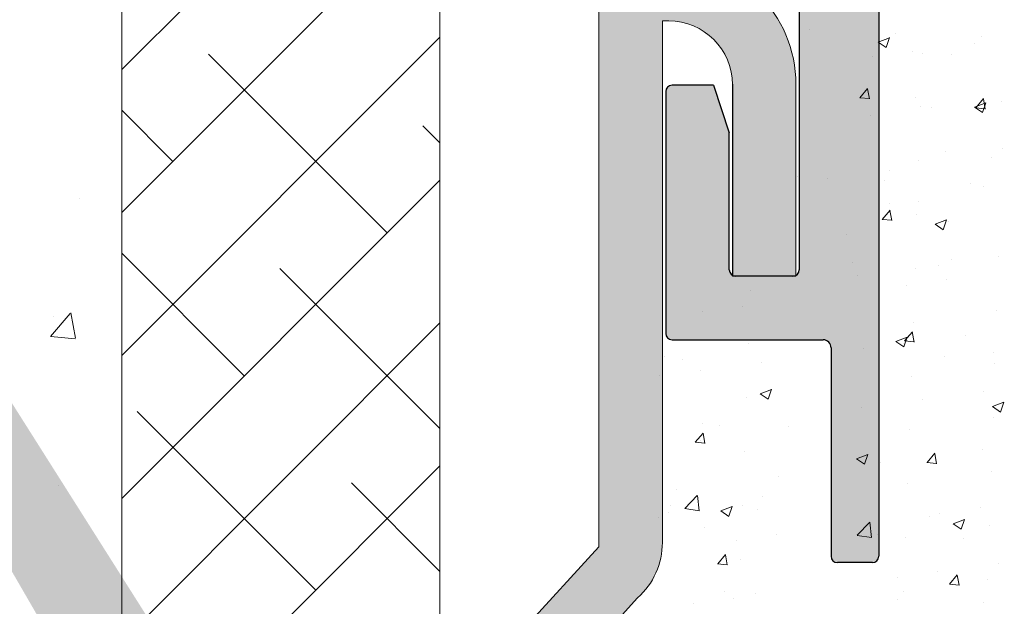
# Model space of a CAD drawing. Units: millimetres. Extents: x 12464 to 12761, y 3013 to 3230.
# Drawn here: x 12583 to 12614, y 3115 to 3133 of the extents above; entities that cross this region are included whole.
import ezdxf

# ---------------------------------------------------------------- set-up
doc = ezdxf.new("R2010")
doc.units = ezdxf.units.MM
doc.layers.get('0').update_dxf_attribs({"lineweight": 25})
for name, color, linetype, lineweight in [('Lienen MontagebÃ¼gel', 7, 'Continuous', 20), ('Lienen Ziegel', 7, 'Continuous', 15), ('MontagebÃ¼gel Lienen', 255, 'Continuous', 0), ('Putz Sch', 252, 'Continuous', 20), ('Putznetz Sch', 254, 'Continuous', 15), ('Schrafur Montageb', 253, 'Continuous', 20)]:
    doc.layers.add(name, color=color, linetype=linetype, lineweight=lineweight)

# ---------------------------------------------------------------- blocks, each defined once
blk = doc.blocks.new('KÃ¶rper 19')
at = {"layer": 'Schrafur Montageb'}
h = blk.add_hatch(color=256, dxfattribs=at)
edge = h.paths.add_edge_path()
edge.add_line((-1559.898, 1239.114), (-1559.898, 1235.552))
edge.add_line((-1559.898, 1235.552), (-1558, 1237.019))
edge.add_arc((-1557.871, 1236.866), 0.2, 359.6463, 129.9467, ccw=False)
edge.add_line((-1557.671, 1236.864), (-1557.671, 1239.616))
edge.add_line((-1557.671, 1239.616), (-1553.677, 1244.008))
edge.add_arc((-1555.231, 1245.749), 2.333, 311.7565, 360)
edge.add_line((-1552.898, 1245.749), (-1552.898, 1262.139))
edge.add_line((-1552.898, 1262.139), (-1552.698, 1262.139))
edge.add_arc((-1552.698, 1260.139), 2, 360, 90, ccw=False)
edge.add_line((-1550.698, 1260.139), (-1550.698, 1254.116))
edge.add_line((-1550.698, 1254.116), (-1548.698, 1254.116))
edge.add_line((-1548.698, 1254.116), (-1548.698, 1260.139))
edge.add_arc((-1552.698, 1260.139), 4, 0, 90)
edge.add_line((-1552.698, 1264.139), (-1552.898, 1264.139))
edge.add_line((-1552.898, 1264.139), (-1552.898, 1292.116))
edge.add_line((-1552.898, 1292.116), (-1552.698, 1292.116))
edge.add_arc((-1552.698, 1296.116), 4, 270, 0)
edge.add_line((-1548.698, 1296.116), (-1548.698, 1302.116))
edge.add_line((-1548.698, 1302.116), (-1550.698, 1302.116))
edge.add_line((-1550.698, 1302.116), (-1550.698, 1296.116))
edge.add_arc((-1552.698, 1296.116), 2, 270, 360, ccw=False)
edge.add_line((-1552.698, 1294.116), (-1552.898, 1294.116))
edge.add_line((-1552.898, 1294.116), (-1552.898, 1304.616))
edge.add_arc((-1554.898, 1304.616), 2, 0, 90)
edge.add_line((-1554.898, 1306.616), (-1598.656, 1306.616))
edge.add_arc((-1598.656, 1306.316), 0.3, 319.8833, 90, ccw=False)
edge.add_line((-1598.427, 1306.123), (-1599.656, 1304.616))
edge.add_line((-1599.656, 1304.616), (-1554.898, 1304.616))
edge.add_line((-1554.898, 1304.616), (-1554.898, 1245.616))
edge.add_line((-1554.898, 1245.616), (-1559.224, 1240.892))
edge.add_arc((-1556.491, 1238.84), 3.417, 143.1042, 175.4135)
edge = h.paths.add_edge_path()
edge.add_line((-1608.002, 1304.616), (-1652.898, 1304.616))
edge.add_line((-1652.898, 1304.616), (-1652.898, 1306.616))
edge.add_line((-1652.898, 1306.616), (-1609.139, 1306.616))
edge.add_arc((-1609.141, 1306.416), 0.2, 89.6463, 219.9467)
edge.add_line((-1609.294, 1306.288), (-1608.002, 1304.616))
h.paths.add_polyline_path([(-1559.898, 1227.566), (-1559.898, 1221.616)], flags=17)
edge = h.paths.add_edge_path()
edge.add_line((-1557.671, 1226.366), (-1557.671, 1221.616))
edge.add_line((-1559.898, 1221.616), (-1557.671, 1221.616))
edge.add_line((-1609.157, 1306.616), (-1609.139, 1306.616))
edge.add_line((-1558.164, 1226.152), (-1559.898, 1227.566))
edge.add_arc((-1557.971, 1226.381), 0.3, 229.8833, 0)
edge.add_line((-1559.898, 1227.566), (-1559.898, 1221.616))
edge.add_line((-1652.898, 1306.616), (-1652.898, 1304.616))
at = {"layer": 'Lienen MontagebÃ¼gel'}
for p, q in [((-1554.898, 1304.616), (-1554.898, 1245.616)), ((-1552.898, 1262.139), (-1552.698, 1262.139)), ((-1552.898, 1262.139), (-1552.898, 1245.749)), ((-1550.698, 1260.139), (-1550.698, 1254.116)), ((-1548.698, 1260.139), (-1548.698, 1254.116)), ((-1550.698, 1254.116), (-1548.698, 1254.116)), ((-1554.898, 1245.616), (-1559.224, 1240.892)), ((-1553.677, 1244.008), (-1557.671, 1239.616))]:
    blk.add_line(p, q, dxfattribs=at)
for centre, radius, start, end in [((-1552.698, 1260.139), 4, 0, 90), ((-1552.698, 1260.139), 2, 0, 90), ((-1555.231, 1245.749), 2.333, 311.7565, 0)]:
    blk.add_arc(centre, radius, start, end, dxfattribs=at)
at = {"layer": 'Lienen Ziegel'}
for p, q in [((-1559.898, 1302.616), (-1559.898, 1235.552)), ((-1569.898, 1265.966), (-1569.898, 1243.316))]:
    blk.add_line(p, q, dxfattribs=at)
at = {"layer": 'Putznetz Sch'}
for p, q in [((-1569.898, 1260.606), (-1559.898, 1270.606)), ((-1569.898, 1256.116), (-1559.898, 1266.116)), ((-1569.898, 1251.626), (-1559.898, 1261.626)), ((-1561.556, 1255.477), (-1567.169, 1261.09)), ((-1568.291, 1257.722), (-1569.898, 1259.328)), ((-1559.898, 1258.309), (-1560.434, 1258.845)), ((-1569.898, 1247.135), (-1559.898, 1257.135)), ((-1571.237, 1256.56), (-1571.237, 1256.56)), ((-1571.237, 1256.56), (-1571.237, 1256.56)), ((-1566.046, 1250.987), (-1569.898, 1254.838)), ((-1559.898, 1249.328), (-1564.924, 1254.354)), ((-1572.137, 1252.218), (-1571.525, 1252.948)), ((-1572.137, 1252.218), (-1571.525, 1252.948)), ((-1572.059, 1252.852), (-1572.059, 1252.852)), ((-1572.059, 1252.852), (-1572.059, 1252.852)), ((-1571.355, 1252.173), (-1571.502, 1252.969)), ((-1571.355, 1252.173), (-1571.502, 1252.969)), ((-1570.097, 1242.446), (-1559.898, 1252.645)), ((-1572.125, 1252.217), (-1571.365, 1252.15)), ((-1572.125, 1252.217), (-1571.365, 1252.15)), ((-1563.801, 1244.252), (-1569.414, 1249.864)), ((-1571.743, 1236.31), (-1559.898, 1248.155)), ((-1571.878, 1247.55), (-1571.878, 1247.55)), ((-1571.878, 1247.55), (-1571.878, 1247.55)), ((-1559.898, 1244.838), (-1562.679, 1247.619))]:
    blk.add_line(p, q, dxfattribs=at)
blk = doc.blocks.new('KÃ¶rper 21')
at = {"layer": 'Lienen MontagebÃ¼gel'}
blk.add_blockref('KÃ¶rper 19', (0, 0), dxfattribs=at)
at = {"layer": 'Lienen Ziegel'}
blk.add_blockref('KÃ¶rper 19', (0, 0), dxfattribs=at)

msp = doc.modelspace()

# ---------------------------------------------------------------- hatches: boundary and pattern name
h = msp.add_hatch()
h.set_pattern_fill('ANSI31', color=256, scale=0.001, style=0)
h.set_pattern_definition([(45, (12602.9130788, 3116.130176), (-0.00224506403, 0.00224506403), [])])
edge = h.paths.add_edge_path()
edge.add_arc((12630.414, 3140.431), 0.2, 359.8567, 89.8567)
edge.add_line((12630.414, 3140.63), (12627.614, 3140.63))
edge.add_arc((12627.611, 3138.633), 1.997, 89.928, 179.928)
edge.add_line((12625.614, 3138.635), (12625.614, 3137.632))
edge.add_arc((12625.414, 3137.632), 0.2, 315, 360, ccw=False)
edge.add_line((12625.555, 3137.491), (12625.172, 3137.108))
edge.add_arc((12625.314, 3136.966), 0.2, 135, 225)
edge.add_line((12625.172, 3136.825), (12625.555, 3136.442))
edge.add_arc((12625.414, 3136.301), 0.2, 315, 45, ccw=False)
edge.add_line((12625.555, 3136.159), (12625.172, 3135.776))
edge.add_arc((12625.314, 3135.635), 0.2, 135, 225)
edge.add_line((12625.172, 3135.494), (12625.555, 3135.111))
edge.add_arc((12625.414, 3134.969), 0.2, 315, 45, ccw=False)
edge.add_line((12625.555, 3134.828), (12625.172, 3134.445))
edge.add_arc((12625.314, 3134.304), 0.2, 135, 225)
edge.add_line((12625.172, 3134.162), (12625.555, 3133.779))
edge.add_arc((12625.414, 3133.638), 0.2, 315, 45, ccw=False)
edge.add_line((12625.555, 3133.497), (12625.172, 3133.114))
edge.add_arc((12625.314, 3132.972), 0.2, 135, 225)
edge.add_line((12625.172, 3132.831), (12625.555, 3132.448))
edge.add_arc((12625.414, 3132.307), 0.2, 315, 45, ccw=False)
edge.add_line((12625.555, 3132.165), (12625.172, 3131.782))
edge.add_arc((12625.314, 3131.641), 0.2, 135, 225)
edge.add_line((12625.172, 3131.5), (12625.555, 3131.117))
edge.add_arc((12625.414, 3130.975), 0.2, 315, 45, ccw=False)
edge.add_line((12625.555, 3130.834), (12625.172, 3130.451))
edge.add_arc((12625.314, 3130.31), 0.2, 135, 225)
edge.add_line((12625.172, 3130.168), (12625.555, 3129.785))
edge.add_arc((12625.414, 3129.644), 0.2, 315, 45, ccw=False)
edge.add_line((12625.555, 3129.502), (12625.172, 3129.12))
edge.add_arc((12625.314, 3128.978), 0.2, 135, 225)
edge.add_line((12625.172, 3128.837), (12625.555, 3128.454))
edge.add_arc((12625.414, 3128.313), 0.2, 315, 45, ccw=False)
edge.add_line((12625.555, 3128.171), (12625.172, 3127.788))
edge.add_arc((12625.314, 3127.647), 0.2, 135, 225)
edge.add_line((12625.172, 3127.505), (12625.555, 3127.123))
edge.add_arc((12625.414, 3126.981), 0.2, 315, 45, ccw=False)
edge.add_line((12625.555, 3126.84), (12625.172, 3126.457))
edge.add_arc((12625.314, 3126.315), 0.2, 135, 225)
edge.add_line((12625.172, 3126.174), (12625.555, 3125.791))
edge.add_arc((12625.414, 3125.65), 0.2, 315, 45, ccw=False)
edge.add_line((12625.555, 3125.508), (12625.172, 3125.126))
edge.add_arc((12625.314, 3124.984), 0.2, 135, 225)
edge.add_line((12625.172, 3124.843), (12625.555, 3124.46))
edge.add_arc((12625.414, 3124.318), 0.2, 315, 45, ccw=False)
edge.add_line((12625.555, 3124.177), (12625.172, 3123.794))
edge.add_arc((12625.314, 3123.653), 0.2, 135, 225)
edge.add_line((12625.172, 3123.511), (12625.555, 3123.128))
edge.add_arc((12625.414, 3122.987), 0.2, 315, 45, ccw=False)
edge.add_line((12625.555, 3122.846), (12625.172, 3122.463))
edge.add_arc((12625.314, 3122.321), 0.2, 135, 225)
edge.add_line((12625.172, 3122.18), (12625.555, 3121.797))
edge.add_arc((12625.414, 3121.656), 0.2, 315, 45, ccw=False)
edge.add_line((12625.555, 3121.514), (12625.172, 3121.131))
edge.add_arc((12625.314, 3120.99), 0.2, 135, 225)
edge.add_line((12625.172, 3120.849), (12625.555, 3120.466))
edge.add_arc((12625.414, 3120.324), 0.2, 315, 45, ccw=False)
edge.add_line((12625.555, 3120.183), (12625.172, 3119.8))
edge.add_arc((12625.314, 3119.659), 0.2, 135, 225)
edge.add_line((12625.172, 3119.517), (12625.555, 3119.134))
edge.add_arc((12625.414, 3118.993), 0.2, 315, 45, ccw=False)
edge.add_line((12625.555, 3118.851), (12625.172, 3118.469))
edge.add_arc((12625.314, 3118.327), 0.2, 135, 225)
edge.add_line((12625.172, 3118.186), (12625.555, 3117.803))
edge.add_arc((12625.414, 3117.662), 0.2, 315, 45, ccw=False)
edge.add_line((12625.555, 3117.52), (12625.172, 3117.137))
edge.add_arc((12625.314, 3116.996), 0.2, 135, 225)
edge.add_line((12625.172, 3116.854), (12625.555, 3116.472))
edge.add_arc((12625.414, 3116.33), 0.2, 270, 45, ccw=False)
edge.add_line((12625.414, 3116.13), (12624.314, 3116.13))
edge.add_arc((12624.314, 3116.33), 0.2, 180, 270, ccw=False)
edge.add_line((12624.114, 3116.33), (12624.114, 3138.635))
edge.add_arc((12622.116, 3138.633), 1.997, 0.072, 90.072)
edge.add_line((12622.114, 3140.63), (12611.613, 3140.63))
edge.add_arc((12611.613, 3138.63), 2, 90, 180)
edge.add_line((12609.613, 3138.63), (12609.616, 3116.33))
edge.add_arc((12609.416, 3116.33), 0.2, 270, 360, ccw=False)
edge.add_line((12609.416, 3116.13), (12608.313, 3116.13))
edge.add_arc((12608.313, 3116.33), 0.2, 180, 270, ccw=False)
edge.add_line((12608.113, 3116.33), (12608.113, 3122.88))
edge.add_arc((12607.863, 3122.88), 0.25, 0, 90)
edge.add_line((12607.863, 3123.13), (12603.113, 3123.13))
edge.add_arc((12603.113, 3123.33), 0.2, 180, 270, ccw=False)
edge.add_line((12602.913, 3123.33), (12602.913, 3130.93))
edge.add_arc((12603.113, 3130.93), 0.2, 90, 180, ccw=False)
edge.add_line((12603.113, 3131.13), (12604.413, 3131.13))
edge.add_line((12604.413, 3131.13), (12604.913, 3129.63))
edge.add_line((12604.913, 3129.63), (12604.913, 3125.33))
edge.add_arc((12605.113, 3125.33), 0.2, 180, 270)
edge.add_line((12605.113, 3125.13), (12606.913, 3125.13))
edge.add_arc((12606.913, 3125.33), 0.2, 270, 0)
edge.add_line((12607.113, 3125.33), (12607.113, 3172.93))
edge.add_arc((12606.913, 3172.93), 0.2, 0, 90)
edge.add_line((12606.913, 3173.13), (12605.113, 3173.13))
edge.add_arc((12605.113, 3172.93), 0.2, 90, 180)
edge.add_line((12604.913, 3172.93), (12604.913, 3168.63))
edge.add_line((12604.913, 3168.63), (12604.413, 3167.13))
edge.add_line((12604.413, 3167.13), (12603.113, 3167.13))
edge.add_arc((12603.113, 3167.33), 0.2, 180, 270, ccw=False)
edge.add_line((12602.913, 3167.33), (12602.913, 3175.38))
edge.add_arc((12603.163, 3175.38), 0.25, 90, 180, ccw=False)
edge.add_line((12603.163, 3175.63), (12604.913, 3175.63))
edge.add_arc((12604.913, 3175.43), 0.2, 45, 90, ccw=False)
edge.add_line((12605.055, 3175.572), (12605.437, 3175.189))
edge.add_arc((12605.579, 3175.33), 0.2, 225, 315)
edge.add_line((12605.72, 3175.189), (12606.103, 3175.572))
edge.add_arc((12606.244, 3175.43), 0.2, 45, 135, ccw=False)
edge.add_line((12606.386, 3175.572), (12606.769, 3175.189))
edge.add_arc((12606.91, 3175.33), 0.2, 225, 315)
edge.add_line((12607.052, 3175.189), (12607.434, 3175.572))
edge.add_arc((12607.576, 3175.43), 0.2, 45, 135, ccw=False)
edge.add_line((12607.717, 3175.572), (12608.1, 3175.189))
edge.add_arc((12608.242, 3175.33), 0.2, 225, 315)
edge.add_line((12608.383, 3175.189), (12608.766, 3175.572))
edge.add_arc((12608.907, 3175.43), 0.2, 45, 135, ccw=False)
edge.add_line((12609.049, 3175.572), (12609.431, 3175.189))
edge.add_arc((12609.573, 3175.33), 0.2, 225, 315)
edge.add_line((12609.714, 3175.189), (12610.097, 3175.572))
edge.add_arc((12610.239, 3175.43), 0.2, 45, 135, ccw=False)
edge.add_line((12610.38, 3175.572), (12610.763, 3175.189))
edge.add_arc((12610.904, 3175.33), 0.2, 225, 315)
edge.add_line((12611.046, 3175.189), (12611.429, 3175.572))
edge.add_arc((12611.57, 3175.43), 0.2, 45, 135, ccw=False)
edge.add_line((12611.711, 3175.572), (12612.094, 3175.189))
edge.add_arc((12612.236, 3175.33), 0.2, 225, 315)
edge.add_line((12612.377, 3175.189), (12612.76, 3175.572))
edge.add_arc((12612.901, 3175.43), 0.2, 45, 135, ccw=False)
edge.add_line((12613.043, 3175.572), (12613.426, 3175.189))
edge.add_arc((12613.567, 3175.33), 0.2, 225, 315)
edge.add_line((12613.708, 3175.189), (12614.091, 3175.572))
edge.add_arc((12614.233, 3175.43), 0.2, 45, 135, ccw=False)
edge.add_line((12614.374, 3175.572), (12614.757, 3175.189))
edge.add_arc((12614.898, 3175.33), 0.2, 225, 315)
edge.add_line((12615.04, 3175.189), (12615.423, 3175.572))
edge.add_arc((12615.564, 3175.43), 0.2, 45, 135, ccw=False)
edge.add_line((12615.705, 3175.572), (12616.088, 3175.189))
edge.add_arc((12616.23, 3175.33), 0.2, 225, 315)
edge.add_line((12616.371, 3175.189), (12616.754, 3175.572))
edge.add_arc((12616.895, 3175.43), 0.2, 45, 135, ccw=False)
edge.add_line((12617.037, 3175.572), (12617.42, 3175.189))
edge.add_arc((12617.561, 3175.33), 0.2, 225, 315)
edge.add_line((12617.703, 3175.189), (12618.085, 3175.572))
edge.add_arc((12618.227, 3175.43), 0.2, 45, 135, ccw=False)
edge.add_line((12618.368, 3175.572), (12618.751, 3175.189))
edge.add_arc((12618.892, 3175.33), 0.2, 225, 315)
edge.add_line((12619.034, 3175.189), (12619.417, 3175.572))
edge.add_arc((12619.558, 3175.43), 0.2, 45, 135, ccw=False)
edge.add_line((12619.7, 3175.572), (12620.082, 3175.189))
edge.add_arc((12620.224, 3175.33), 0.2, 225, 315)
edge.add_line((12620.365, 3175.189), (12620.748, 3175.572))
edge.add_arc((12620.89, 3175.43), 0.2, 45, 135, ccw=False)
edge.add_line((12621.031, 3175.572), (12621.414, 3175.189))
edge.add_arc((12621.555, 3175.33), 0.2, 225, 315)
edge.add_line((12621.697, 3175.189), (12622.079, 3175.572))
edge.add_arc((12622.221, 3175.43), 0.2, 45, 135, ccw=False)
edge.add_line((12622.362, 3175.572), (12622.745, 3175.189))
edge.add_arc((12622.887, 3175.33), 0.2, 225, 315)
edge.add_line((12623.028, 3175.189), (12623.411, 3175.572))
edge.add_arc((12623.552, 3175.43), 0.2, 45, 135, ccw=False)
edge.add_line((12623.694, 3175.572), (12624.077, 3175.189))
edge.add_arc((12624.218, 3175.33), 0.2, 225, 315)
edge.add_line((12624.359, 3175.189), (12624.742, 3175.572))
edge.add_arc((12624.884, 3175.43), 0.2, 45, 135, ccw=False)
edge.add_line((12625.025, 3175.572), (12625.408, 3175.189))
edge.add_arc((12625.549, 3175.33), 0.2, 225, 315)
edge.add_line((12625.691, 3175.189), (12626.132, 3175.63))
edge.add_line((12626.132, 3175.63), (12628.11, 3175.63))
edge.add_arc((12628.11, 3177.63), 2, 270, 0)
edge.add_line((12630.11, 3177.63), (12630.11, 3184.425))
edge.add_line((12630.11, 3184.425), (12631.26, 3186.13))
edge.add_line((12631.26, 3186.13), (12631.76, 3186.13))
edge.add_arc((12631.76, 3185.63), 0.5, 273.7176, 90, ccw=False)
edge.add_line((12631.793, 3185.131), (12631.11, 3184.12))
edge.add_line((12631.11, 3184.12), (12631.11, 3182.33))
edge.add_arc((12631.31, 3182.33), 0.2, 180, 270)
edge.add_line((12631.31, 3182.13), (12635.71, 3182.13))
edge.add_arc((12635.71, 3182.33), 0.2, 270, 0)
edge.add_line((12635.91, 3182.33), (12635.91, 3184.12))
edge.add_line((12635.91, 3184.12), (12635.228, 3185.131))
edge.add_arc((12635.26, 3185.63), 0.5, 90, 266.2824, ccw=False)
edge.add_line((12635.26, 3186.13), (12635.76, 3186.13))
edge.add_line((12635.76, 3186.13), (12636.91, 3184.425))
edge.add_line((12636.91, 3184.425), (12636.91, 3182.33))
edge.add_arc((12637.11, 3182.33), 0.2, 180, 270)
edge.add_line((12637.11, 3182.13), (12639.21, 3182.13))
edge.add_arc((12639.21, 3182.33), 0.2, 270, 360)
edge.add_line((12639.41, 3182.33), (12639.41, 3184.425))
edge.add_line((12639.41, 3184.425), (12640.56, 3186.13))
edge.add_line((12640.56, 3186.13), (12641.06, 3186.13))
edge.add_arc((12641.06, 3185.63), 0.5, 273.7176, 90, ccw=False)
edge.add_line((12641.093, 3185.131), (12640.41, 3184.12))
edge.add_line((12640.41, 3184.12), (12640.41, 3182.33))
edge.add_arc((12640.61, 3182.33), 0.2, 180, 270)
edge.add_line((12640.61, 3182.13), (12645.613, 3182.13))
edge.add_arc((12645.613, 3182.33), 0.2, 270, 360)
edge.add_line((12645.813, 3182.33), (12645.813, 3183.93))
edge.add_arc((12645.613, 3183.93), 0.2, 0, 90)
edge.add_line((12645.613, 3184.13), (12645.513, 3184.13))
edge.add_arc((12645.513, 3184.63), 0.5, 180, 270, ccw=False)
edge.add_line((12645.013, 3184.63), (12645.013, 3185.93))
edge.add_arc((12645.213, 3185.93), 0.2, 90, 180, ccw=False)
edge.add_line((12645.213, 3186.13), (12646.313, 3186.13))
edge.add_arc((12646.313, 3185.63), 0.5, 0, 90, ccw=False)
edge.add_line((12646.813, 3185.63), (12646.813, 3184.925))
edge.add_arc((12646.763, 3184.68), 0.25, 281.537, 78.463, ccw=False)
edge.add_line((12646.813, 3184.435), (12646.813, 3184.225))
edge.add_arc((12646.763, 3183.98), 0.25, 281.537, 78.463, ccw=False)
edge.add_line((12646.813, 3183.735), (12646.813, 3183.525))
edge.add_arc((12646.763, 3183.28), 0.25, 281.537, 78.463, ccw=False)
edge.add_line((12646.813, 3183.035), (12646.813, 3182.825))
edge.add_arc((12646.763, 3182.58), 0.25, 281.537, 78.463, ccw=False)
edge.add_line((12646.813, 3182.335), (12646.813, 3182.08))
edge.add_arc((12647.013, 3182.08), 0.2, 180, 270)
edge.add_line((12647.013, 3181.88), (12649.413, 3181.88))
edge.add_arc((12649.413, 3182.08), 0.2, 270, 360)
edge.add_line((12649.613, 3182.08), (12649.613, 3187.43))
edge.add_arc((12649.913, 3187.43), 0.3, 82.7606, 180, ccw=False)
edge.add_arc((12649.976, 3187.926), 0.2, 262.7606, 350)
edge.add_line((12650.173, 3187.891), (12650.267, 3188.424))
edge.add_arc((12650.513, 3188.38), 0.25, 80, 170, ccw=False)
edge.add_line((12650.556, 3188.626), (12650.744, 3188.593))
edge.add_arc((12650.779, 3188.79), 0.2, 260, 350)
edge.add_line((12650.976, 3188.756), (12651.067, 3189.274))
edge.add_arc((12651.313, 3189.23), 0.25, 80, 170, ccw=False)
edge.add_line((12651.356, 3189.476), (12651.527, 3189.446))
edge.add_arc((12651.561, 3189.643), 0.2, 260, 337)
edge.add_line((12651.746, 3189.565), (12652.133, 3190.478))
edge.add_arc((12652.363, 3190.38), 0.25, 360, 157, ccw=False)
edge.add_line((12652.613, 3190.38), (12652.613, 3180.38))
edge.add_arc((12652.363, 3180.38), 0.25, 270, 360, ccw=False)
edge.add_line((12652.363, 3180.13), (12632.862, 3180.13))
edge.add_arc((12632.862, 3179.88), 0.25, 90, 180)
edge.add_line((12632.612, 3179.88), (12632.612, 3175.379))
edge.add_arc((12632.862, 3175.379), 0.25, 180, 270)
edge.add_line((12632.862, 3175.129), (12636.745, 3175.129))
edge.add_line((12636.745, 3175.129), (12637.172, 3175.556))
edge.add_arc((12637.348, 3175.379), 0.25, 44.987, 134.987, ccw=False)
edge.add_line((12637.525, 3175.556), (12637.907, 3175.174))
edge.add_arc((12638.013, 3175.28), 0.15, 224.987, 314.987)
edge.add_line((12638.119, 3175.174), (12638.502, 3175.556))
edge.add_arc((12638.678, 3175.379), 0.25, 44.987, 134.987, ccw=False)
edge.add_line((12638.855, 3175.556), (12639.237, 3175.173))
edge.add_arc((12639.343, 3175.279), 0.15, 224.987, 314.987)
edge.add_line((12639.449, 3175.173), (12639.832, 3175.555))
edge.add_arc((12640.008, 3175.378), 0.25, 44.987, 134.987, ccw=False)
edge.add_line((12640.185, 3175.555), (12640.613, 3175.127))
edge.add_line((12640.613, 3175.127), (12640.613, 3140.88))
edge.add_arc((12640.363, 3140.88), 0.25, 270, 360, ccw=False)
edge.add_line((12640.363, 3140.63), (12639.909, 3141.087))
edge.add_arc((12639.802, 3140.981), 0.15, 44.7575, 134.7575)
edge.add_line((12639.697, 3141.088), (12639.313, 3140.707))
edge.add_arc((12639.137, 3140.873), 0.242, 222.8535, 316.6614, ccw=False)
edge.add_line((12638.959, 3140.709), (12638.579, 3141.093))
edge.add_arc((12638.472, 3140.987), 0.15, 44.7575, 134.7575)
edge.add_line((12638.367, 3141.093), (12637.951, 3140.682))
edge.add_arc((12637.807, 3140.859), 0.229, 219.2185, 309.2185, ccw=False)
edge.add_line((12637.629, 3140.714), (12637.249, 3141.098))
edge.add_arc((12637.142, 3140.993), 0.15, 44.7577, 134.5343)
edge.add_line((12637.037, 3141.099), (12636.56, 3140.63))
edge.add_line((12636.56, 3140.63), (12631.813, 3140.63))
edge.add_arc((12631.813, 3140.43), 0.2, 90, 180)
edge.add_line((12631.613, 3140.43), (12631.613, 3138.03))
edge.add_arc((12631.813, 3138.03), 0.2, 180, 270)
edge.add_line((12631.813, 3137.83), (12632.568, 3137.83))
edge.add_arc((12632.813, 3137.78), 0.25, 11.537, 168.463, ccw=False)
edge.add_line((12633.058, 3137.83), (12633.268, 3137.83))
edge.add_arc((12633.513, 3137.78), 0.25, 11.537, 168.463, ccw=False)
edge.add_line((12633.758, 3137.83), (12633.968, 3137.83))
edge.add_arc((12634.213, 3137.78), 0.25, 11.537, 168.463, ccw=False)
edge.add_line((12634.458, 3137.83), (12634.668, 3137.83))
edge.add_arc((12634.913, 3137.78), 0.25, 11.537, 168.463, ccw=False)
edge.add_line((12635.158, 3137.83), (12635.613, 3137.83))
edge.add_arc((12635.613, 3137.33), 0.5, 0, 90, ccw=False)
edge.add_line((12636.113, 3137.33), (12636.113, 3136.23))
edge.add_arc((12635.913, 3136.23), 0.2, 270, 360, ccw=False)
edge.add_line((12635.913, 3136.03), (12634.313, 3136.03))
edge.add_arc((12634.313, 3136.23), 0.2, 180, 270, ccw=False)
edge.add_line((12634.113, 3136.23), (12634.113, 3136.63))
edge.add_arc((12633.913, 3136.63), 0.2, 0, 90)
edge.add_line((12633.913, 3136.83), (12631.813, 3136.83))
edge.add_arc((12631.813, 3136.63), 0.2, 90, 180)
edge.add_line((12631.613, 3136.63), (12631.613, 3133.23))
edge.add_arc((12631.813, 3133.23), 0.2, 180, 270)
edge.add_line((12631.813, 3133.03), (12634.213, 3133.03))
edge.add_arc((12634.213, 3132.83), 0.2, 360, 90, ccw=False)
edge.add_line((12634.413, 3132.83), (12634.413, 3132.23))
edge.add_arc((12634.213, 3132.23), 0.2, 270, 360, ccw=False)
edge.add_line((12634.213, 3132.03), (12629.613, 3132.03))
edge.add_arc((12629.613, 3132.23), 0.2, 180, 270, ccw=False)
edge.add_line((12629.413, 3132.23), (12629.413, 3132.83))
edge.add_arc((12629.613, 3132.83), 0.2, 90, 180, ccw=False)
edge.add_line((12629.613, 3133.03), (12630.413, 3133.03))
edge.add_arc((12630.413, 3133.23), 0.2, 270, 0)
edge.add_line((12630.613, 3133.23), (12630.613, 3140.43))
edge = h.paths.add_edge_path(flags=16)
edge.add_arc((12609.813, 3172.93), 0.2, 90, 180)
edge.add_line((12609.613, 3172.93), (12609.613, 3142.93))
edge.add_line((12609.613, 3142.93), (12628.864, 3142.93))
edge.add_arc((12628.864, 3143.18), 0.25, 270, 360)
edge.add_line((12629.114, 3143.18), (12629.114, 3145.229))
edge.add_arc((12628.913, 3145.229), 0.201, 0.1549, 89.6261)
edge.add_line((12628.914, 3145.43), (12625.468, 3145.43))
edge.add_arc((12625.468, 3145.68), 0.25, 180, 270, ccw=False)
edge.add_line((12625.218, 3145.68), (12625.218, 3147.23))
edge.add_arc((12625.418, 3147.23), 0.2, 90, 180, ccw=False)
edge.add_line((12625.418, 3147.43), (12626.968, 3147.43))
edge.add_arc((12626.968, 3147.68), 0.25, 270, 360)
edge.add_line((12627.218, 3147.68), (12627.218, 3168.93))
edge.add_arc((12627.418, 3168.93), 0.2, 90, 180, ccw=False)
edge.add_line((12627.418, 3169.13), (12628.864, 3169.13))
edge.add_arc((12628.864, 3169.38), 0.25, 270, 360)
edge.add_line((12629.114, 3169.38), (12629.114, 3171.93))
edge.add_arc((12628.914, 3171.93), 0.2, 0, 90)
edge.add_line((12628.914, 3172.13), (12627.418, 3172.13))
edge.add_arc((12627.418, 3172.33), 0.2, 180, 270, ccw=False)
edge.add_line((12627.218, 3172.33), (12627.218, 3172.929))
edge.add_arc((12627.016, 3172.929), 0.201, 0.1549, 89.6261)
edge.add_line((12627.018, 3173.13), (12609.813, 3173.13))

# ---------------------------------------------------------------- linework, layer by layer
for p, q in [((12607.113, 3172.93), (12607.113, 3125.33)), ((12609.613, 3138.63), (12609.616, 3116.33)), ((12604.413, 3131.13), (12603.113, 3131.13)), ((12604.413, 3131.13), (12604.913, 3129.63)), ((12605.01, 3131.163), (12605.01, 3125.14)), ((12602.913, 3130.93), (12602.913, 3123.33)), ((12604.913, 3125.33), (12604.913, 3129.63)), ((12606.913, 3125.13), (12605.113, 3125.13)), ((12603.113, 3123.13), (12607.863, 3123.13)), ((12608.113, 3122.88), (12608.113, 3116.33)), ((12609.416, 3116.13), (12608.313, 3116.13))]:
    msp.add_line(p, q)
for centre, radius, start, end in [((12603.113, 3130.93), 0.2, 90, 180), ((12605.113, 3125.33), 0.2, 180, 270), ((12606.913, 3125.33), 0.2, 270, 0), ((12603.113, 3123.33), 0.2, 180, 270), ((12607.863, 3122.88), 0.25, 0, 90), ((12608.313, 3116.33), 0.2, 180, 270), ((12609.416, 3116.33), 0.2, 270, 0)]:
    msp.add_arc(centre, radius, start, end)
at = {"layer": 'MontagebÃ¼gel Lienen'}
msp.add_line((12605.01, 3125.14), (12607.01, 3125.14), dxfattribs=at)
at = {"layer": 'Putz Sch'}
for p, q in [((12607.432, 3132.877), (12607.432, 3132.877)), ((12609.595, 3132.489), (12609.951, 3132.625)), ((12609.846, 3132.319), (12609.949, 3132.626)), ((12610.144, 3132.763), (12610.144, 3132.763)), ((12612.855, 3132.648), (12612.855, 3132.648)), ((12609.594, 3132.489), (12609.846, 3132.318)), ((12612.609, 3132.444), (12612.609, 3132.444)), ((12609.413, 3132.024), (12609.413, 3132.024)), ((12610.685, 3132.191), (12610.685, 3132.191)), ((12611.001, 3132.138), (12611.001, 3132.138)), ((12611.916, 3132.084), (12611.916, 3132.084)), ((12609.018, 3130.736), (12609.263, 3131.028)), ((12609.318, 3130.701), (12609.259, 3131.02)), ((12609.015, 3130.736), (12609.318, 3130.71)), ((12610.774, 3130.748), (12610.774, 3130.748)), ((12612.662, 3130.417), (12612.907, 3130.709)), ((12612.962, 3130.383), (12612.903, 3130.701)), ((12610.939, 3130.447), (12610.939, 3130.447)), ((12611.273, 3130.441), (12611.273, 3130.441)), ((12612.626, 3130.444), (12612.878, 3130.273)), ((12612.627, 3130.443), (12612.983, 3130.58)), ((12612.658, 3130.417), (12612.962, 3130.391)), ((12612.879, 3130.274), (12612.982, 3130.581)), ((12613.485, 3130.634), (12613.485, 3130.634)), ((12609.349, 3130.188), (12609.349, 3130.188)), ((12613.516, 3129.136), (12613.516, 3129.136)), ((12611.706, 3129.053), (12611.706, 3129.053)), ((12613.144, 3128.86), (12613.144, 3128.86)), ((12610.877, 3128.756), (12610.877, 3128.756)), ((12607.073, 3128.267), (12607.073, 3128.267)), ((12609.936, 3128.437), (12609.936, 3128.437)), ((12608.012, 3128.184), (12608.012, 3128.184)), ((12609.784, 3128.152), (12609.784, 3128.152)), ((12612.496, 3128.038), (12612.496, 3128.038)), ((12612.923, 3127.937), (12612.923, 3127.937)), ((12609.96, 3127.429), (12609.96, 3127.429)), ((12610.855, 3127.47), (12610.855, 3127.47)), ((12609.723, 3126.915), (12609.968, 3127.207)), ((12610.023, 3126.88), (12609.964, 3127.199)), ((12610.816, 3127.064), (12610.816, 3127.064)), ((12609.719, 3126.915), (12610.023, 3126.889)), ((12611.39, 3126.76), (12611.642, 3126.589)), ((12611.391, 3126.76), (12611.747, 3126.896)), ((12611.642, 3126.59), (12611.745, 3126.897)), ((12611.808, 3126.856), (12611.808, 3126.856)), ((12608.6, 3126.434), (12608.6, 3126.434)), ((12613.392, 3125.754), (12613.392, 3125.754)), ((12608.774, 3125.57), (12608.774, 3125.57)), ((12611.485, 3125.456), (12611.485, 3125.456)), ((12611.901, 3125.651), (12611.901, 3125.651)), ((12608.938, 3125.143), (12608.938, 3125.143)), ((12610.754, 3125.373), (12610.754, 3125.373)), ((12610.472, 3124.852), (12610.472, 3124.852)), ((12611.743, 3125.02), (12611.743, 3125.02)), ((12605.58, 3124.69), (12605.58, 3124.69)), ((12602.941, 3124.31), (12602.941, 3124.31)), ((12604.068, 3124.009), (12604.068, 3124.009)), ((12605.339, 3124.177), (12605.339, 3124.177)), ((12613.331, 3124.063), (12613.331, 3124.063)), ((12610.692, 3123.682), (12610.692, 3123.682)), ((12610.428, 3123.094), (12610.673, 3123.386)), ((12610.728, 3123.059), (12610.669, 3123.378)), ((12612.331, 3123.269), (12612.331, 3123.269)), ((12605.518, 3122.999), (12605.518, 3122.999)), ((12610.154, 3123.076), (12610.406, 3122.906)), ((12610.155, 3123.076), (12610.511, 3123.212)), ((12610.406, 3122.906), (12610.509, 3123.213)), ((12610.407, 3123.016), (12610.407, 3123.016)), ((12610.424, 3123.094), (12610.728, 3123.067)), ((12609.135, 3122.849), (12609.135, 3122.849)), ((12613.208, 3122.745), (12613.208, 3122.745)), ((12602.879, 3122.618), (12602.879, 3122.618)), ((12603.432, 3122.521), (12603.432, 3122.521)), ((12605.927, 3122.426), (12605.927, 3122.426)), ((12611.691, 3122.62), (12611.691, 3122.62)), ((12613.269, 3122.372), (12613.269, 3122.372)), ((12604.003, 3122.173), (12604.003, 3122.173)), ((12602.731, 3122.006), (12602.731, 3122.006)), ((12610.63, 3121.991), (12610.63, 3121.991)), ((12605.885, 3121.438), (12606.138, 3121.267)), ((12605.887, 3121.438), (12606.242, 3121.574)), ((12606.138, 3121.268), (12606.241, 3121.575)), ((12612.908, 3121.505), (12612.908, 3121.505)), ((12605.456, 3121.308), (12605.456, 3121.308)), ((12610.995, 3121.266), (12610.995, 3121.266)), ((12613.187, 3121.031), (12613.543, 3121.167)), ((12613.439, 3120.861), (12613.542, 3121.168)), ((12609.071, 3121.013), (12609.071, 3121.013)), ((12613.186, 3121.031), (12613.439, 3120.86)), ((12604.062, 3120.507), (12604.062, 3120.507)), ((12613.207, 3120.681), (12613.207, 3120.681)), ((12603.845, 3119.91), (12604.09, 3120.202)), ((12604.145, 3119.876), (12604.087, 3120.194)), ((12604.591, 3120.423), (12604.591, 3120.423)), ((12606.774, 3120.392), (12606.774, 3120.392)), ((12610.569, 3120.3), (12610.569, 3120.3)), ((12603.842, 3119.91), (12604.145, 3119.884)), ((12604.02, 3119.979), (12604.02, 3119.979)), ((12605.394, 3119.617), (12605.394, 3119.617)), ((12611.133, 3119.273), (12611.378, 3119.565)), ((12611.433, 3119.238), (12611.374, 3119.556)), ((12612.866, 3119.685), (12612.866, 3119.685)), ((12608.918, 3119.392), (12609.17, 3119.222)), ((12608.919, 3119.392), (12609.275, 3119.529)), ((12609.17, 3119.222), (12609.273, 3119.529)), ((12609.658, 3119.262), (12609.658, 3119.262)), ((12611.129, 3119.273), (12611.433, 3119.246)), ((12613.145, 3118.99), (12613.145, 3118.99)), ((12606.463, 3118.842), (12606.463, 3118.842)), ((12610.507, 3118.609), (12610.507, 3118.609)), ((12603.254, 3118.419), (12603.254, 3118.419)), ((12603.513, 3117.829), (12603.908, 3118.242)), ((12603.965, 3117.759), (12603.909, 3118.241)), ((12605.96, 3118.201), (12605.96, 3118.201)), ((12602.998, 3117.693), (12602.998, 3117.693)), ((12603.073, 3117.911), (12603.073, 3117.911)), ((12603.513, 3117.827), (12603.965, 3117.757)), ((12604.649, 3117.754), (12604.902, 3117.583)), ((12604.651, 3117.754), (12605.006, 3117.89)), ((12604.902, 3117.584), (12605.005, 3117.891)), ((12605.333, 3117.926), (12605.333, 3117.926)), ((12605.785, 3117.796), (12605.785, 3117.796)), ((12611.53, 3117.681), (12611.53, 3117.681)), ((12612.802, 3117.848), (12612.802, 3117.848)), ((12602.694, 3117.545), (12602.694, 3117.545)), ((12608.934, 3116.988), (12609.33, 3117.401)), ((12609.386, 3116.918), (12609.33, 3117.401)), ((12611.208, 3117.567), (12611.208, 3117.567)), ((12611.951, 3117.347), (12612.307, 3117.483)), ((12612.203, 3117.177), (12612.306, 3117.484)), ((12604.144, 3117.228), (12604.144, 3117.228)), ((12611.95, 3117.347), (12612.203, 3117.177)), ((12613.084, 3117.299), (12613.084, 3117.299)), ((12605.126, 3116.838), (12605.126, 3116.838)), ((12606.398, 3117.005), (12606.398, 3117.005)), ((12608.935, 3116.986), (12609.387, 3116.916)), ((12609.567, 3116.999), (12609.567, 3116.999)), ((12610.445, 3116.918), (12610.445, 3116.918)), ((12612.279, 3116.885), (12612.279, 3116.885)), ((12604.55, 3116.089), (12604.795, 3116.381)), ((12604.85, 3116.055), (12604.791, 3116.373)), ((12605.271, 3116.235), (12605.271, 3116.235)), ((12604.547, 3116.089), (12604.85, 3116.063)), ((12611.465, 3115.845), (12611.465, 3115.845)), ((12613.389, 3116.098), (12613.389, 3116.098)), ((12610.194, 3115.677), (12610.194, 3115.677)), ((12611.837, 3115.452), (12612.082, 3115.744)), ((12612.138, 3115.417), (12612.079, 3115.735)), ((12613.022, 3115.608), (12613.022, 3115.608)), ((12604.774, 3115.214), (12604.774, 3115.214)), ((12610.383, 3115.227), (12610.383, 3115.227)), ((12611.834, 3115.452), (12612.138, 3115.425)), ((12605.061, 3115.002), (12605.061, 3115.002)), ((12605.751, 3115.17), (12605.751, 3115.17)), ((12610.197, 3114.985), (12610.197, 3114.985)), ((12603.79, 3114.834), (12603.79, 3114.834)), ((12612.909, 3114.87), (12612.909, 3114.87))]:
    msp.add_line(p, q, dxfattribs=at)

# ---------------------------------------------------------------- block references
at = {"layer": 'Lienen Ziegel'}
msp.add_blockref('KÃ¶rper 21', (14155.708, 1871.014), dxfattribs=at)

doc.saveas('drawing.dxf')
